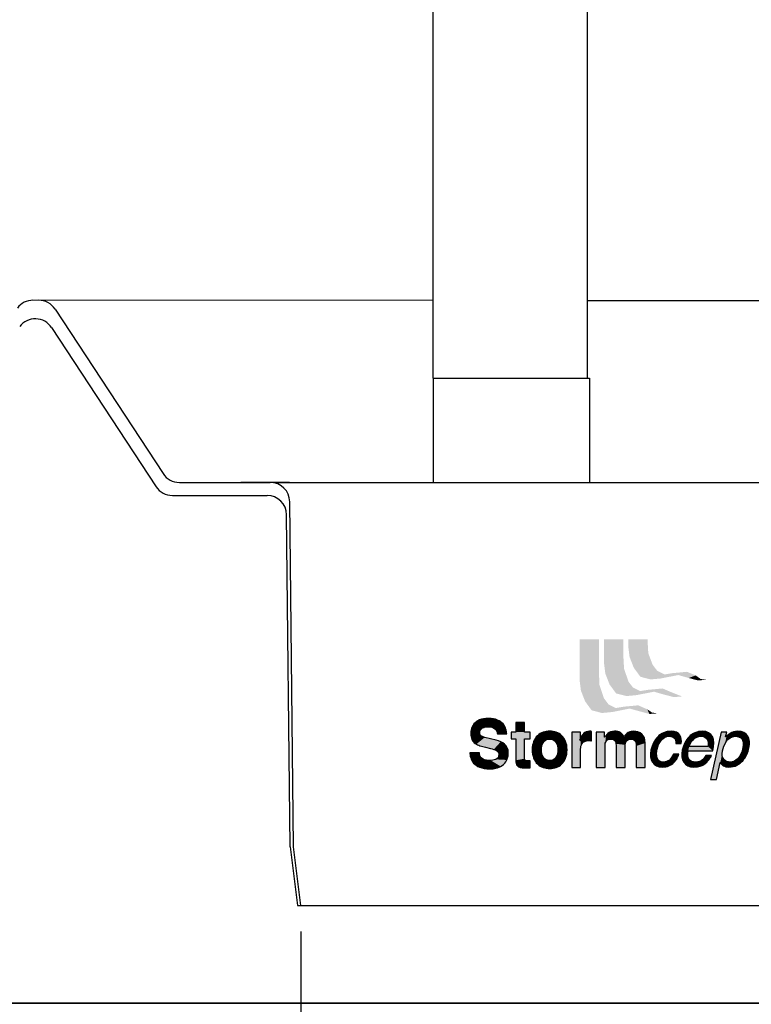
# Model space of a CAD drawing. Extents: x 2457 to 19364, y -2400 to 19421.
# Drawn here: x 7415 to 8118, y 13833 to 14778 of the extents above; entities that cross this region are included whole.
import ezdxf

# ---------------------------------------------------------------- set-up
doc = ezdxf.new("R2010")
doc.units = 0
doc.layers.get('0').update_dxf_attribs({"linetype": 'CONTINUOUS'})
doc.layers.get('DEFPOINTS').update_dxf_attribs({"linetype": 'CONTINUOUS'})
for name, color, linetype in [('DIMENSION', 5, 'CONTINUOUS'), ('DRAWINGLINE', 7, 'CONTINUOUS'), ('TEXT_2MM', 7, 'CONTINUOUS')]:
    doc.layers.add(name, color=color, linetype=linetype)
doc.styles.add('R60', font='SYMPHO.TTF', dxfattribs={"height": 60})
doc.styles.get("Standard").update_dxf_attribs({"font": 'SYMPHO.TTF', "height": 40})
doc.dimstyles.get("Standard").update_dxf_attribs({"dimscale": 20, "dimtxt": 2.5, "dimasz": 2.5, "dimexe": 1.25, "dimexo": 1.25, "dimgap": 1.25, "dimtad": 0, "dimtih": 1, "dimtoh": 1, "dimdec": 4, "dimdsep": 46, "dimtxsty": 'Standard', "dimcen": 0, "dimadec": 0, "dimazin": 0, "dimtfac": 1, "dimtdec": 4, "dimtofl": 0, "dimtmove": 0, "dimatfit": 0, "dimfxl": 1, "dimtolj": 1, "dimtzin": 0, "dimarcsym": 0})

# ---------------------------------------------------------------- blocks, each defined once
blk = doc.blocks.new('*D90')
at = {"color": 0, "lineweight": -2}
for p, q in [((7684.85, 13902.55), (7684.85, 13603.92)), ((8311.4, 13902.55), (8311.4, 13603.92)), ((7734.85, 13628.92), (7887.53, 13628.92)), ((8261.4, 13628.92), (8079.6, 13628.92))]:
    blk.add_line(p, q, dxfattribs=at)
at = {"color": 0}
for points in [[(7734.85, 13637.25), (7734.85, 13620.59), (7684.85, 13628.92)], [(8261.4, 13637.25), (8261.4, 13620.59), (8311.4, 13628.92)]]:
    blk.add_solid(points, dxfattribs=at)
at = {"layer": 'DEFPOINTS', "color": 0}
for p in [(7684.85, 13927.55), (8311.4, 13927.55), (8311.4, 13628.92)]:
    blk.add_point(p, dxfattribs=at)
at = {"color": 0, "insert": (7983.57, 13628.92), "char_height": 60, "attachment_point": 5, "style": 'R60'}
blk.add_mtext('\\A1;640', dxfattribs=at)
blk = doc.blocks.new('A$C15C64DAE')
at = {"layer": 'TEXT_2MM', "color": 0, "linetype": 'Continuous'}
for points in [[(0, 51.2), (0, 49), (0.3, 46.6), (0.7, 44.2), (1.4, 41.6), (2.2, 39), (3.4, 36.5), (5, 33.9), (6.8, 31.5), (9.1, 29.3), (11.8, 27.2), (14.9, 25.2), (18.5, 23.6), (22.6, 22.3), (27.2, 21.2), (32.4, 20.5), (38.2, 20.4), (39.9, 20.4), (41.9, 20.5), (44.5, 20.7), (47.1, 21.2), (50, 21.7), (52.9, 22.6), (56, 23.8), (58.9, 25.2), (61.8, 26.9), (64.5, 28.9), (66.9, 31.3), (69.2, 34.2), (71, 37.5), (72.4, 41.3), (73.3, 45.5), (73.6, 50.5), (73.1, 56.1), (71.7, 60.9), (69.5, 64.9), (66.6, 68), (63, 70.5), (59.1, 72.4), (54.8, 74.1), (50.2, 75.3), (28.4, 80.8), (26.9, 81.1), (25.3, 81.7), (23.8, 82.3), (22.3, 83.2), (20.9, 84.4), (19.9, 85.9), (19.2, 88), (18.8, 90.4), (19.2, 93.3), (20.2, 95.5), (21.9, 97.4), (24, 98.9), (26.4, 100), (28.9, 100.8), (31.7, 101.2), (34.4, 101.3), (39.9, 101), (44.2, 99.8), (47.2, 98.1), (49.5, 96), (51, 93.6), (52, 91.4), (52.4, 89.2), (52.7, 87.5), (70.7, 87.5), (70.5, 89.7), (70.4, 91.9), (69.8, 94.5), (69.2, 96.9), (68.1, 99.5), (66.9, 101.9), (65.4, 104.3), (63.7, 106.6), (61.5, 108.9), (59.1, 110.8), (56.1, 112.6), (52.9, 114.2), (49.3, 115.6), (45.4, 116.4), (40.9, 117.1), (35.9, 117.3), (30.8, 117.1), (26, 116.4), (21.9, 115.6), (18.1, 114.4), (14.9, 112.8), (12.2, 110.9), (9.8, 109), (7.7, 107), (6, 104.6), (4.6, 102.4), (3.4, 100), (2.7, 97.6), (2.1, 95.4), (1.7, 93), (1.4, 90.9), (1.4, 88.8), (1.5, 85.3), (2.1, 82), (2.7, 79.1), (3.8, 76.7), (5.1, 74.3), (6.5, 72.4), (8.2, 70.7), (10.3, 69.2), (12.3, 67.8), (14.6, 66.6), (16.9, 65.7), (19.3, 64.7), (21.9, 64), (24.5, 63.3), (27.2, 62.7), (30, 62), (39.4, 59.6), (42.8, 58.7), (45.9, 57.9), (48.8, 56.8), (51.2, 55.8), (53.1, 54.4), (54.4, 52.7), (55.3, 50.7), (55.6, 48.3), (55.1, 45), (53.9, 42.3), (52, 40.2), (49.6, 38.7), (46.7, 37.5), (43.7, 36.8), (40.2, 36.5), (37, 36.3), (31.5, 36.8), (27, 37.8), (23.8, 39.7), (21.4, 41.8), (19.7, 44.2), (18.8, 46.7), (18.3, 49.1), (18.1, 51.2), (0, 51.2)], [(104.9, 109.4), (88, 109.4), (88, 90.9), (79.4, 90.9), (79.4, 78.2), (88, 78.2), (88, 36.8), (88.2, 33.7), (88.7, 30.8), (89.7, 28.2), (91.2, 26.2), (93.5, 24.5), (96.4, 23.1), (100.3, 22.4), (105.3, 22.1), (107.5, 22.1), (108.5, 22.1), (109.4, 22.1), (110.4, 22.1), (111.4, 22.1), (112.5, 22.1), (113.5, 22.1), (114.5, 22.3), (115.5, 22.3), (115.5, 35.9), (114.5, 35.8), (113.7, 35.8), (112.8, 35.8), (111.9, 35.8), (109.7, 35.8), (108, 36.1), (106.6, 36.5), (106, 37), (105.3, 37.8), (105.1, 38.7), (104.9, 39.9), (104.9, 41.3), (104.9, 78.2), (115.5, 78.2), (115.5, 90.9), (104.9, 90.9), (104.9, 109.4)], [(186.5, 57), (186.3, 61.5), (185.8, 65.6), (185, 69.3), (183.8, 72.9), (182.2, 76.2), (180.5, 79.1), (178.6, 81.7), (176.4, 84.1), (174, 86.1), (171.4, 88), (168.5, 89.4), (165.8, 90.6), (162.7, 91.6), (159.6, 92.3), (156.4, 92.6), (153.1, 92.8), (149.9, 92.6), (146.6, 92.3), (143.5, 91.6), (140.4, 90.6), (137.5, 89.4), (134.8, 88), (132.2, 86.1), (129.7, 84.1), (127.4, 81.7), (125.6, 79.1), (123.8, 76.2), (122.3, 72.9), (121.1, 69.3), (120.2, 65.6), (119.7, 61.5), (119.6, 57), (119.7, 52.6), (120.2, 48.4), (121.1, 44.5), (122.3, 40.9), (123.8, 37.7), (125.6, 34.8), (127.4, 32.2), (129.7, 29.8), (132.2, 27.7), (134.8, 25.8), (137.5, 24.5), (140.4, 23.3), (143.5, 22.3), (146.6, 21.6), (149.9, 21.2), (153.1, 21.1), (156.4, 21.2), (159.6, 21.6), (162.7, 22.3), (165.8, 23.3), (168.5, 24.5), (171.4, 25.8), (174, 27.7), (176.4, 29.8), (178.6, 32.2), (180.5, 34.8), (182.2, 37.7), (183.8, 40.9), (185, 44.5), (185.8, 48.4), (186.3, 52.6), (186.5, 57)], [(168.7, 57), (168.5, 53.6), (168.2, 50.2), (167.3, 46.6), (165.8, 43.3), (163.9, 40.6), (161.2, 38.3), (157.6, 36.8), (153.1, 36.3), (148.7, 36.8), (145.1, 38.3), (142.3, 40.6), (140.3, 43.3), (138.9, 46.6), (137.9, 50.2), (137.5, 53.6), (137.4, 57), (137.5, 60.4), (137.9, 63.9), (138.9, 67.3), (140.3, 70.5), (142.3, 73.4), (145.1, 75.7), (148.7, 77.2), (153.1, 77.7), (157.6, 77.2), (161.2, 75.7), (163.9, 73.4), (165.8, 70.5), (167.3, 67.3), (168.2, 63.9), (168.5, 60.4), (168.7, 57)], [(195.7, 22.9), (212.6, 22.9), (212.6, 58.4), (212.8, 61.3), (213.2, 64), (214.2, 66.8), (215.5, 69.3), (217.6, 71.6), (220.3, 73.1), (223.9, 74.3), (228.4, 74.6), (229.6, 74.6), (230.8, 74.6), (232, 74.5), (233.2, 74.3), (233.2, 92.4), (232.3, 92.6), (231.5, 92.6), (230.6, 92.8), (229.8, 92.8), (226.2, 92.4), (223.3, 91.6), (220.7, 90.4), (218.5, 88.7), (216.6, 86.6), (215, 84.2), (213.5, 81.8), (212.1, 79.3), (212, 79.3), (212, 90.9), (195.7, 90.9), (195.7, 22.9)], [(336.6, 70), (336.1, 75.3), (334.9, 79.8), (332.8, 83.7), (330.1, 87), (326.6, 89.5), (322.7, 91.2), (318.4, 92.4), (313.6, 92.8), (309.9, 92.4), (306.8, 91.6), (304, 90.2), (301.7, 88.7), (299.8, 86.8), (298.2, 84.9), (297, 83.2), (296.2, 81.8), (294.5, 84.4), (292.7, 86.6), (290.9, 88.5), (288.8, 90), (286.6, 91.2), (284, 92.1), (281.1, 92.6), (277.7, 92.8), (273.6, 92.4), (270.2, 91.6), (267.2, 90.2), (264.8, 88.5), (262.8, 86.6), (261.3, 84.7), (259.9, 82.7), (258.9, 81), (258.7, 81), (258.7, 90.9), (242.2, 90.9), (242.2, 22.9), (259.4, 22.9), (259.4, 64.4), (259.5, 67.1), (259.9, 69.5), (260.7, 71.9), (261.8, 73.8), (263.1, 75.5), (265, 76.7), (267.4, 77.4), (270.2, 77.7), (273.6, 77.4), (276.1, 76.3), (278, 74.8), (279.2, 72.9), (280.1, 70.9), (280.4, 68.5), (280.6, 66.1), (280.6, 63.9), (280.6, 22.9), (298.1, 22.9), (298.1, 63.7), (298.2, 66.6), (298.7, 69.3), (299.4, 71.7), (300.6, 73.8), (302.3, 75.3), (304.4, 76.7), (306.8, 77.4), (309.9, 77.7), (311.8, 77.5), (313.5, 77), (315, 76.2), (316.4, 74.8), (317.6, 72.9), (318.4, 70.5), (318.9, 67.6), (319.1, 64.2), (319.1, 22.9), (336.6, 22.9), (336.6, 70)], [(405.6, 69), (406, 73.3), (405.6, 77.4), (404.8, 81.5), (403.1, 85.1), (400.3, 88.2), (396.9, 90.6), (392.3, 92.1), (386.5, 92.6), (382.5, 92.4), (378.8, 91.9), (375.2, 91.1), (371.9, 89.9), (368.8, 88.3), (365.8, 86.4), (363, 84.4), (360.6, 82.2), (358.2, 79.6), (356.2, 76.9), (354.1, 73.8), (352.4, 70.7), (350.9, 67.3), (349.7, 63.9), (348.5, 60.3), (347.6, 56.5), (346.8, 49.6), (346.9, 43.5), (348.1, 38), (350.3, 33.2), (353.8, 29.3), (358.1, 26.4), (363.4, 24.5), (369.7, 23.8), (373.1, 24), (376.4, 24.5), (379.5, 25.2), (382.2, 26.2), (384.8, 27.6), (387.2, 28.9), (389.4, 30.6), (391.4, 32.5), (393.3, 34.4), (394.9, 36.3), (396.4, 38.5), (397.8, 40.6), (398.8, 42.6), (399.8, 44.9), (400.7, 46.7), (401.4, 48.8), (390.9, 48.8), (389.2, 45.2), (387.3, 42.1), (385.1, 39.5), (382.9, 37.3), (380.3, 35.6), (377.6, 34.4), (374.8, 33.6), (372.1, 33.4), (367.1, 34.1), (363.5, 35.8), (361, 38.3), (359.3, 41.8), (358.6, 45.5), (358.4, 49.8), (358.9, 54.1), (359.6, 58.4), (360.8, 62.7), (362.3, 67.1), (364.4, 71.2), (367.1, 75), (370.2, 78.1), (373.8, 80.6), (377.9, 82.3), (382.7, 82.9), (386, 82.7), (388.5, 81.8), (390.7, 80.8), (392.6, 79.1), (393.8, 77.2), (394.7, 74.8), (395.2, 72.1), (395.2, 69), (405.6, 69)], [(452.9, 46.2), (452, 44.3), (450.6, 42.1), (448.9, 40.1), (446.5, 38), (443.8, 36.1), (440.7, 34.8), (437.3, 33.7), (433.5, 33.4), (429.2, 33.7), (425.6, 34.8), (422.7, 36.6), (420.5, 39), (419.1, 42.1), (418.5, 45.7), (418.5, 50), (419.1, 54.8), (466.6, 54.8), (467.9, 63), (468.1, 70.4), (467.4, 76.9), (465.5, 82.3), (462.4, 86.6), (458.3, 89.9), (453, 91.9), (446.7, 92.6), (442.8, 92.4), (439, 91.9), (435.4, 91.1), (432.1, 89.9), (429.1, 88.3), (426, 86.4), (423.2, 84.4), (420.8, 82.2), (418.5, 79.6), (416.4, 76.9), (414.3, 73.8), (412.6, 70.7), (411.1, 67.3), (409.9, 63.9), (408.7, 60.3), (407.8, 56.5), (407, 49.6), (407.2, 43.5), (408.4, 38), (410.6, 33.2), (414, 29.3), (418.3, 26.4), (423.6, 24.5), (429.9, 23.8), (433.5, 24), (436.8, 24.3), (439.5, 24.8), (441.9, 25.3), (444, 26.2), (445.7, 26.9), (447.2, 27.7), (448.6, 28.4), (451.8, 30.6), (454.7, 33), (457.1, 35.6), (459.4, 38.2), (460.9, 40.7), (462.3, 43), (463.3, 44.9), (463.8, 46.2), (452.9, 46.2)], [(421, 63.5), (422.2, 67.3), (423.9, 70.7), (426.3, 74), (429.1, 76.9), (432.1, 79.4), (435.7, 81.3), (439.3, 82.5), (443.1, 82.9), (447.6, 82.5), (451.1, 81.3), (453.9, 79.4), (455.8, 76.9), (457, 74), (457.5, 70.7), (457.5, 67.3), (457.1, 63.5), (421, 63.5)], [(461.9, 0), (473.3, 0), (480.7, 32.7), (481, 32.7), (481.9, 31), (483.1, 29.3), (484.6, 27.9), (486.5, 26.5), (488.6, 25.3), (491.1, 24.5), (494, 24), (497.3, 23.8), (501.6, 24), (505.5, 24.7), (509.3, 25.8), (512.7, 27.2), (516, 29.1), (518.9, 31.2), (521.6, 33.6), (524, 36.1), (526.2, 39), (528.3, 41.9), (530, 44.9), (531.5, 47.9), (532.9, 51.2), (534.1, 54.3), (535.1, 57.3), (535.8, 60.3), (536.8, 66.9), (536.7, 72.9), (535.6, 78.4), (533.4, 83.2), (530.2, 87.1), (525.9, 90), (520.8, 91.9), (514.4, 92.6), (510, 92.3), (506, 91.4), (502.6, 90), (499.5, 88.5), (497, 86.6), (494.7, 84.9), (492.8, 83.2), (491.3, 81.7), (491, 81.7), (493.2, 90.7), (482.2, 90.7), (461.9, 0)], [(485.1, 55.3), (486.3, 59.4), (487.7, 64), (489.8, 68.6), (492.3, 72.9), (495.4, 76.9), (499.5, 79.9), (504.3, 82.2), (510, 82.9), (515.8, 82.2), (519.9, 80.3), (522.6, 77.4), (524.2, 73.8), (524.7, 69.8), (524.5, 65.7), (524, 62), (523.3, 58.5), (521.9, 53.4), (520.1, 48.6), (517.7, 44.3), (514.9, 40.6), (511.5, 37.5), (507.9, 35.3), (503.8, 33.9), (499.2, 33.4), (496.3, 33.6), (493.4, 34.4), (490.5, 35.8), (487.9, 37.8), (486, 40.7), (484.6, 44.5), (484.3, 49.5), (485.1, 55.3)]]:
    blk.add_lwpolyline(points, dxfattribs=at)
for points in [[(210.5, 269.4), (247.6, 269.4), (247.6, 206.7)], [(210.5, 269.4), (247.6, 206.7), (210.5, 191.4), (247.6, 206.7)], [(257.4, 269.4), (294.5, 269.4), (257.4, 223.8), (294.5, 239.2)], [(304, 269.4), (341.1, 269.4), (304, 255.8), (341.1, 266)], [(304, 255.8), (341.1, 266), (306.6, 235.1), (342.5, 242.5)], [(257.4, 223.8), (294.5, 239.2), (260, 203.1), (295.9, 213)], [(306.6, 235.1), (342.5, 242.5), (314.6, 214.6), (350.8, 220.3)], [(260, 203.1), (295.9, 213), (268.3, 182.2), (304.5, 187.7)], [(314.6, 214.6), (350.8, 220.3), (327.4, 197.2), (359.9, 208.5)], [(327.4, 197.2), (359.9, 208.5), (346.9, 192.2), (373.6, 201.7)], [(210.5, 191.4), (247.6, 206.7), (213.1, 170.6), (248.8, 181.3)], [(210.5, 191.4), (247.6, 206.7), (210.5, 191.4), (247.6, 206.7)], [(210.5, 191.4), (247.6, 206.7), (210.5, 191.4), (247.6, 206.7)], [(210.5, 191.4), (247.6, 206.7), (210.5, 191.4), (247.6, 206.7)], [(346.9, 192.2), (373.6, 201.7), (366.5, 194), (388.8, 204.2)], [(366.5, 194), (388.8, 204.2), (400.1, 200.6), (416.8, 206.8)], [(400.1, 200.6), (416.8, 206.8), (420.1, 194.9), (433.5, 199.9)], [(420.1, 194.9), (433.5, 199.9), (438, 190.2), (442.8, 193.2)], [(438, 190.2), (442.8, 193.2), (453.7, 191.4), (443.1, 193.1)], [(213.1, 170.6), (248.8, 181.3), (221.2, 150), (257.1, 156.3)], [(268.3, 182.2), (304.5, 187.7), (280.7, 165.3), (313, 176.8)], [(280.7, 165.3), (313, 176.8), (300.9, 160.2), (326.7, 169.8)], [(300.9, 160.2), (326.7, 169.8), (320.4, 162.1), (342.2, 172.2)], [(320.4, 162.1), (342.2, 172.2), (353.5, 168.6), (370, 174.8)], [(353.5, 168.6), (370, 174.8), (372.2, 163.2), (387.7, 167.2)], [(221.2, 150), (257.1, 156.3), (233.7, 132.8), (266.2, 144.2)], [(372.2, 163.2), (387.7, 167.2), (391.5, 158.2), (407.3, 159.5)], [(233.7, 132.8), (266.2, 144.2), (253.7, 127.7), (280, 137.2)], [(253.7, 127.7), (280, 137.2), (273.5, 129.6), (295.2, 139.8)], [(273.5, 129.6), (295.2, 139.8), (306.6, 136.2), (323.1, 142.4)], [(306.6, 136.2), (323.1, 142.4), (344.6, 125.8), (340.7, 134.7)], [(344.6, 125.8), (340.7, 134.7), (360.3, 127), (349.6, 128.6)], [(21.9, 115.6), (26.4, 100), (14.9, 112.8), (24, 98.9)], [(30.8, 117.1), (31.7, 101.2), (21.9, 115.6), (26.4, 100)], [(40.9, 117.1), (39.9, 101), (30.8, 117.1), (31.7, 101.2)], [(39.9, 101), (49.3, 115.6), (40.9, 117.1)], [(44.2, 99.8), (52.9, 114.2), (39.9, 101), (49.3, 115.6)], [(44.2, 99.8), (56.1, 112.6), (44.2, 99.8), (52.9, 114.2)], [(2.7, 97.6), (19.2, 93.3), (1.7, 93), (18.8, 90.4)], [(4.6, 102.4), (20.2, 95.5), (2.7, 97.6), (19.2, 93.3)], [(7.7, 107), (21.9, 97.4), (4.6, 102.4), (20.2, 95.5)], [(14.9, 112.8), (24, 98.9), (7.7, 107), (21.9, 97.4)], [(47.2, 98.1), (59.1, 110.8), (44.2, 99.8), (56.1, 112.6)], [(47.2, 98.1), (61.5, 108.9), (47.2, 98.1), (59.1, 110.8)], [(47.2, 98.1), (63.7, 106.6), (47.2, 98.1), (61.5, 108.9)], [(47.2, 98.1), (65.4, 104.3), (47.2, 98.1), (63.7, 106.6)], [(49.5, 96), (66.9, 101.9), (47.2, 98.1), (65.4, 104.3)], [(51, 93.6), (69.2, 96.9), (49.5, 96), (66.9, 101.9)], [(52, 91.4), (70.4, 91.9), (51, 93.6), (69.2, 96.9)], [(88, 109.4), (104.9, 109.4), (88, 90.9), (104.9, 90.9)], [(1.7, 93), (18.8, 90.4), (1.4, 88.8), (19.2, 88)], [(1.4, 88.8), (19.2, 88), (1.5, 85.3), (19.9, 85.9)], [(1.5, 85.3), (19.9, 85.9), (2.1, 82), (19.9, 85.9)], [(2.1, 82), (19.9, 85.9), (2.7, 79.1), (20.9, 84.4)], [(2.7, 79.1), (20.9, 84.4), (5.1, 74.3), (23.8, 82.3)], [(5.1, 74.3), (23.8, 82.3), (8.2, 70.7), (25.3, 81.7)], [(8.2, 70.7), (25.3, 81.7), (10.3, 69.2), (26.9, 81.1)], [(10.3, 69.2), (26.9, 81.1), (12.3, 67.8), (28.4, 80.8)], [(12.3, 67.8), (28.4, 80.8), (14.6, 66.6), (54.8, 74.1)], [(52.7, 87.5), (70.7, 87.5), (52, 91.4), (70.4, 91.9)], [(104.9, 90.9), (115.5, 90.9), (79.4, 78.2), (79.4, 90.9)], [(79.4, 78.2), (115.5, 78.2), (104.9, 90.9), (115.5, 90.9)], [(88, 90.9), (104.9, 90.9), (79.4, 78.2), (115.5, 78.2)], [(79.4, 78.2), (79.4, 90.9), (104.9, 78.2), (88, 78.2)], [(104.9, 78.2), (88, 78.2), (104.9, 39.9), (88, 36.8)], [(122.3, 72.9), (138.9, 67.3), (123.8, 76.2), (138.9, 67.3)], [(123.8, 76.2), (138.9, 67.3), (125.6, 79.1), (138.9, 67.3)], [(125.6, 79.1), (138.9, 67.3), (129.7, 84.1), (140.3, 70.5)], [(129.7, 84.1), (140.3, 70.5), (132.2, 86.1), (142.3, 73.4)], [(132.2, 86.1), (142.3, 73.4), (134.8, 88), (142.3, 73.4)], [(134.8, 88), (142.3, 73.4), (137.5, 89.4), (145.1, 75.7)], [(137.5, 89.4), (145.1, 75.7), (143.5, 91.6), (148.7, 77.2)], [(143.5, 91.6), (148.7, 77.2), (146.6, 92.3), (148.7, 77.2)], [(146.6, 92.3), (148.7, 77.2), (149.9, 92.6), (148.7, 77.2)], [(149.9, 92.6), (148.7, 77.2), (153.1, 92.8), (153.1, 77.7)], [(153.1, 92.8), (153.1, 77.7), (156.4, 92.6), (157.6, 77.2)], [(156.4, 92.6), (157.6, 77.2), (159.6, 92.3), (161.2, 75.7)], [(159.6, 92.3), (161.2, 75.7), (162.7, 91.6), (161.2, 75.7)], [(162.7, 91.6), (161.2, 75.7), (165.8, 90.6), (161.2, 75.7)], [(165.8, 90.6), (161.2, 75.7), (168.5, 89.4), (163.9, 73.4)], [(168.5, 89.4), (163.9, 73.4), (171.4, 88), (163.9, 73.4)], [(171.4, 88), (163.9, 73.4), (174, 86.1), (163.9, 73.4)], [(174, 86.1), (163.9, 73.4), (178.6, 81.7), (165.8, 70.5)], [(178.6, 81.7), (165.8, 70.5), (180.5, 79.1), (165.8, 70.5)], [(180.5, 79.1), (165.8, 70.5), (182.2, 76.2), (167.3, 67.3)], [(182.2, 76.2), (167.3, 67.3), (183.8, 72.9), (168.2, 63.9)], [(195.7, 90.9), (195.7, 22.9), (212, 90.9), (212.6, 22.9)], [(212.3, 79.5), (213, 63), (209.4, 77.7), (216.9, 78)], [(209.4, 77.7), (216.9, 78), (211.2, 73.6), (214.4, 73.8)], [(212.8, 61.3), (212.1, 79.3), (213.7, 65.4), (213.3, 81.5)], [(212.1, 79.3), (212.7, 60), (212.3, 79.5), (213, 63)], [(212.6, 22.9), (212.1, 79.3), (212.6, 58.4), (212.7, 60)], [(213.7, 65.4), (213.3, 81.5), (215.1, 68.5), (215, 84.2)], [(215.1, 68.5), (215, 84.2), (217.1, 71), (216.6, 86.6)], [(217.1, 71), (216.6, 86.6), (220.5, 73.2), (218.2, 88.4)], [(220.5, 73.2), (218.2, 88.4), (223.6, 74.2), (220.4, 90.1)], [(223.6, 74.2), (220.4, 90.1), (226.3, 74.5), (223.3, 91.6)], [(226.3, 74.5), (223.3, 91.6), (229.5, 74.6), (225.8, 92.3)], [(229.5, 74.6), (225.8, 92.3), (232, 74.5), (228.4, 92.7)], [(232, 74.5), (228.4, 92.7), (233.2, 74.9), (233.2, 92.4)], [(231, 74.5), (230.4, 79.3), (233.2, 74.3), (233.2, 78.7)], [(242.2, 90.9), (242.2, 22.9), (258.7, 90.9), (259.4, 22.9)], [(258.9, 81), (259.4, 22.9), (261.3, 84.7), (259.5, 67.1)], [(261.3, 84.7), (259.5, 67.1), (264.8, 88.5), (261.8, 73.8)], [(264.8, 88.5), (261.8, 73.8), (267.2, 90.2), (263.1, 75.5)], [(267.2, 90.2), (263.1, 75.5), (270.2, 91.6), (265, 76.7)], [(270.2, 91.6), (265, 76.7), (270.2, 91.6), (267.4, 77.4)], [(270.2, 91.6), (267.4, 77.4), (273.6, 92.4), (270.2, 77.7)], [(273.6, 92.4), (270.2, 77.7), (277.7, 92.8), (273.6, 77.4)], [(277.7, 92.8), (273.6, 77.4), (281.1, 92.6), (276.1, 76.3)], [(281.1, 92.6), (276.1, 76.3), (284, 92.1), (278, 74.8)], [(284, 92.1), (278, 74.8), (286.6, 91.2), (279.2, 72.9)], [(286.6, 91.2), (279.2, 72.9), (290.9, 88.5), (280.1, 70.9)], [(290.9, 88.5), (280.1, 70.9), (292.7, 86.6), (280.1, 70.9)], [(292.7, 86.6), (280.1, 70.9), (296.2, 81.8), (280.4, 68.5)], [(296.2, 81.8), (280.4, 68.5), (298.2, 66.6), (280.4, 68.5)], [(296.2, 81.8), (298.2, 66.6), (297, 83.2), (298.7, 69.3)], [(297, 83.2), (298.7, 69.3), (298.2, 84.9), (299.4, 71.7)], [(298.2, 84.9), (299.4, 71.7), (299.8, 86.8), (300.6, 73.8)], [(299.8, 86.8), (300.6, 73.8), (301.7, 88.7), (302.3, 75.3)], [(301.7, 88.7), (302.3, 75.3), (304, 90.2), (304.4, 76.7)], [(304, 90.2), (304.4, 76.7), (306.8, 91.6), (306.8, 77.4)], [(306.8, 91.6), (306.8, 77.4), (309.9, 92.4), (309.9, 77.7)], [(309.9, 92.4), (309.9, 77.7), (313.6, 92.8), (311.8, 77.5)], [(313.6, 92.8), (311.8, 77.5), (318.4, 92.4), (315, 76.2)], [(318.4, 92.4), (315, 76.2), (322.7, 91.2), (316.4, 74.8)], [(322.7, 91.2), (316.4, 74.8), (326.6, 89.5), (317.6, 72.9)], [(326.6, 89.5), (317.6, 72.9), (330.1, 87), (317.6, 72.9)], [(330.1, 87), (317.6, 72.9), (332.8, 83.7), (318.4, 70.5)], [(332.8, 83.7), (318.4, 70.5), (334.9, 79.8), (318.9, 67.6)], [(334.9, 79.8), (318.9, 67.6), (336.1, 75.3), (319.1, 64.2)], [(364.4, 71.2), (356.2, 76.9), (364.4, 71.2), (354.1, 73.8)], [(367.1, 75), (358.2, 79.6), (364.4, 71.2), (356.2, 76.9)], [(370.2, 78.1), (360.6, 82.2), (367.1, 75), (358.2, 79.6)], [(370.2, 78.1), (363, 84.4), (370.2, 78.1), (360.6, 82.2)], [(370.2, 78.1), (368.8, 88.3), (370.2, 78.1), (363, 84.4)], [(370.2, 78.1), (371.9, 89.9), (370.2, 78.1), (368.8, 88.3)], [(377.9, 82.3), (382.5, 92.4), (370.2, 78.1), (378.8, 91.9)], [(370.2, 78.1), (378.8, 91.9), (370.2, 78.1), (371.9, 89.9)], [(382.7, 82.9), (386.5, 92.6), (377.9, 82.3), (382.5, 92.4)], [(386, 82.7), (392.3, 92.1), (382.7, 82.9), (386.5, 92.6)], [(388.5, 81.8), (396.9, 90.6), (386, 82.7), (392.3, 92.1)], [(390.7, 80.8), (400.3, 88.2), (388.5, 81.8), (396.9, 90.6)], [(392.6, 79.1), (403.1, 85.1), (390.7, 80.8), (400.3, 88.2)], [(393.8, 77.2), (404.8, 81.5), (392.6, 79.1), (403.1, 85.1)], [(394.7, 74.8), (405.6, 77.4), (393.8, 77.2), (404.8, 81.5)], [(395.2, 72.1), (406, 73.3), (394.7, 74.8), (405.6, 77.4)], [(416.4, 76.9), (423.9, 70.7), (414.3, 73.8), (423.9, 70.7)], [(418.5, 79.6), (423.9, 70.7), (416.4, 76.9), (423.9, 70.7)], [(420.8, 82.2), (423.9, 70.7), (418.5, 79.6), (423.9, 70.7)], [(423.2, 84.4), (426.3, 74), (420.8, 82.2), (423.9, 70.7)], [(426, 86.4), (429.1, 76.9), (423.2, 84.4), (426.3, 74)], [(432.1, 89.9), (432.1, 79.4), (426, 86.4), (429.1, 76.9)], [(435.4, 91.1), (435.7, 81.3), (432.1, 89.9), (432.1, 79.4)], [(439, 91.9), (439.3, 82.5), (435.4, 91.1), (435.7, 81.3)], [(442.8, 92.4), (443.1, 82.9), (439, 91.9), (439.3, 82.5)], [(446.7, 92.6), (443.1, 82.9), (442.8, 92.4), (443.1, 82.9)], [(453, 91.9), (447.6, 82.5), (446.7, 92.6), (443.1, 82.9)], [(458.3, 89.9), (451.1, 81.3), (453, 91.9), (447.6, 82.5)], [(462.4, 86.6), (453.9, 79.4), (458.3, 89.9), (451.1, 81.3)], [(465.5, 82.3), (455.8, 76.9), (462.4, 86.6), (453.9, 79.4)], [(467.4, 76.9), (457, 74), (465.5, 82.3), (455.8, 76.9)], [(468.1, 70.4), (457.5, 70.7), (467.4, 76.9), (457, 74)], [(482.2, 90.7), (493.2, 90.7), (461.9, 0), (473.3, 0)], [(486.3, 59.4), (491, 81.7), (489.8, 68.6), (492.8, 83.2)], [(489.8, 68.6), (492.8, 83.2), (492.3, 72.9), (494.7, 84.9)], [(492.3, 72.9), (494.7, 84.9), (495.4, 76.9), (497, 86.6)], [(495.4, 76.9), (497, 86.6), (499.5, 79.9), (499.5, 88.5)], [(499.5, 79.9), (499.5, 88.5), (504.3, 82.2), (506, 91.4)], [(504.3, 82.2), (506, 91.4), (510, 82.9), (510, 92.3)], [(510, 82.9), (510, 92.3), (515.8, 82.2), (514.4, 92.6)], [(515.8, 82.2), (514.4, 92.6), (519.9, 80.3), (520.8, 91.9)], [(519.9, 80.3), (520.8, 91.9), (522.6, 77.4), (525.9, 90)], [(522.6, 77.4), (525.9, 90), (522.6, 77.4), (530.2, 87.1)], [(522.6, 77.4), (530.2, 87.1), (522.6, 77.4), (533.4, 83.2)], [(522.6, 77.4), (533.4, 83.2), (522.6, 77.4), (535.6, 78.4)], [(522.6, 77.4), (535.6, 78.4), (524.2, 73.8), (536.7, 72.9)], [(14.6, 66.6), (54.8, 74.1), (19.3, 64.7), (54.8, 74.1)], [(19.3, 64.7), (54.8, 74.1), (45.9, 57.9), (59.1, 72.4)], [(45.9, 57.9), (59.1, 72.4), (48.8, 56.8), (63, 70.5)], [(48.8, 56.8), (63, 70.5), (51.2, 55.8), (66.6, 68)], [(51.2, 55.8), (66.6, 68), (53.1, 54.4), (69.5, 64.9)], [(53.1, 54.4), (69.5, 64.9), (55.3, 50.7), (71.7, 60.9)], [(55.3, 50.7), (71.7, 60.9), (55.6, 48.3), (73.1, 56.1)], [(119.6, 57), (137.4, 57), (119.7, 61.5), (137.5, 60.4)], [(119.7, 52.6), (137.5, 53.6), (119.6, 57), (137.4, 57)], [(119.7, 61.5), (137.5, 60.4), (120.2, 65.6), (137.9, 63.9)], [(120.2, 65.6), (137.9, 63.9), (121.1, 69.3), (138.9, 67.3)], [(121.1, 69.3), (138.9, 67.3), (122.3, 72.9), (138.9, 67.3)], [(183.8, 72.9), (168.2, 63.9), (185, 69.3), (168.5, 60.4)], [(185, 69.3), (168.5, 60.4), (185.8, 65.6), (168.7, 57)], [(186.3, 52.6), (168.7, 57), (185.8, 48.4), (168.5, 53.6)], [(185.8, 65.6), (168.7, 57), (186.3, 61.5), (168.7, 57)], [(186.3, 61.5), (168.7, 57), (186.5, 57), (168.7, 57)], [(186.5, 57), (168.7, 57), (186.3, 52.6), (168.7, 57)], [(280.4, 68.5), (298.1, 63.7), (280.6, 22.9), (298.1, 22.9)], [(298.2, 66.6), (280.4, 68.5), (298.1, 63.7), (280.6, 22.9)], [(336.1, 75.3), (319.1, 64.2), (336.6, 70), (319.1, 64.2)], [(319.1, 64.2), (336.6, 70), (319.1, 22.9), (336.6, 22.9)], [(358.9, 54.1), (348.5, 60.3), (358.9, 54.1), (347.6, 56.5)], [(359.6, 58.4), (349.7, 63.9), (358.9, 54.1), (348.5, 60.3)], [(360.8, 62.7), (350.9, 67.3), (359.6, 58.4), (349.7, 63.9)], [(362.3, 67.1), (352.4, 70.7), (360.8, 62.7), (350.9, 67.3)], [(364.4, 71.2), (354.1, 73.8), (362.3, 67.1), (352.4, 70.7)], [(395.2, 69), (405.6, 69), (395.2, 72.1), (406, 73.3)], [(408.7, 60.3), (419.1, 54.8), (407.8, 56.5), (419.1, 54.8)], [(409.9, 63.9), (419.1, 54.8), (408.7, 60.3), (419.1, 54.8)], [(411.1, 67.3), (421, 63.5), (409.9, 63.9), (419.1, 54.8)], [(412.6, 70.7), (422.2, 67.3), (411.1, 67.3), (421, 63.5)], [(414.3, 73.8), (423.9, 70.7), (412.6, 70.7), (422.2, 67.3)], [(466.6, 54.8), (457.1, 63.5), (419.1, 54.8), (421, 63.5)], [(466.6, 54.8), (457.1, 63.5), (467.9, 63), (457.5, 67.3)], [(467.9, 63), (457.5, 67.3), (468.1, 70.4), (457.5, 70.7)], [(523.3, 58.5), (534.1, 54.3), (521.9, 53.4), (531.5, 47.9)], [(524.5, 65.7), (535.8, 60.3), (523.3, 58.5), (534.1, 54.3)], [(524.2, 73.8), (536.7, 72.9), (524.7, 69.8), (536.8, 66.9)], [(524.7, 69.8), (536.8, 66.9), (524.5, 65.7), (535.8, 60.3)], [(18.3, 49.1), (0, 49), (18.1, 51.2), (0, 51.2)], [(18.3, 49.1), (0.7, 44.2), (18.3, 49.1), (0, 49)], [(18.3, 49.1), (1.4, 41.6), (18.3, 49.1), (0.7, 44.2)], [(18.3, 49.1), (2.2, 39), (18.3, 49.1), (1.4, 41.6)], [(18.3, 49.1), (3.4, 36.5), (18.3, 49.1), (2.2, 39)], [(18.8, 46.7), (5, 33.9), (18.3, 49.1), (3.4, 36.5)], [(19.7, 44.2), (6.8, 31.5), (18.8, 46.7), (5, 33.9)], [(21.4, 41.8), (9.1, 29.3), (19.7, 44.2), (6.8, 31.5)], [(21.4, 41.8), (11.8, 27.2), (21.4, 41.8), (9.1, 29.3)], [(21.4, 41.8), (14.9, 25.2), (21.4, 41.8), (11.8, 27.2)], [(23.8, 39.7), (18.5, 23.6), (21.4, 41.8), (14.9, 25.2)], [(27, 37.8), (22.6, 22.3), (23.8, 39.7), (18.5, 23.6)], [(31.5, 36.8), (32.4, 20.5), (27, 37.8), (22.6, 22.3)], [(49.6, 38.7), (71, 37.5), (46.7, 37.5), (69.2, 34.2)], [(52, 40.2), (72.4, 41.3), (49.6, 38.7), (71, 37.5)], [(53.9, 42.3), (73.3, 45.5), (52, 40.2), (72.4, 41.3)], [(55.1, 45), (73.6, 50.5), (53.9, 42.3), (73.3, 45.5)], [(55.6, 48.3), (73.1, 56.1), (55.1, 45), (73.6, 50.5)], [(104.9, 39.9), (88, 36.8), (105.3, 37.8), (88.2, 33.7)], [(105.3, 37.8), (88.2, 33.7), (106, 37), (88.7, 30.8)], [(120.2, 48.4), (137.9, 50.2), (119.7, 52.6), (137.5, 53.6)], [(121.1, 44.5), (138.9, 46.6), (120.2, 48.4), (137.9, 50.2)], [(122.3, 40.9), (138.9, 46.6), (121.1, 44.5), (138.9, 46.6)], [(123.8, 37.7), (138.9, 46.6), (122.3, 40.9), (138.9, 46.6)], [(125.6, 34.8), (140.3, 43.3), (123.8, 37.7), (138.9, 46.6)], [(127.4, 32.2), (140.3, 43.3), (125.6, 34.8), (140.3, 43.3)], [(129.7, 29.8), (140.3, 43.3), (127.4, 32.2), (140.3, 43.3)], [(134.8, 25.8), (140.3, 43.3), (129.7, 29.8), (140.3, 43.3)], [(137.5, 24.5), (140.3, 43.3), (134.8, 25.8), (140.3, 43.3)], [(140.4, 23.3), (142.3, 40.6), (137.5, 24.5), (140.3, 43.3)], [(143.5, 22.3), (145.1, 38.3), (140.4, 23.3), (142.3, 40.6)], [(146.6, 21.6), (148.7, 36.8), (143.5, 22.3), (145.1, 38.3)], [(176.4, 29.8), (161.2, 38.3), (171.4, 25.8), (157.6, 36.8)], [(178.6, 32.2), (163.9, 40.6), (176.4, 29.8), (161.2, 38.3)], [(182.2, 37.7), (165.8, 43.3), (178.6, 32.2), (163.9, 40.6)], [(183.8, 40.9), (167.3, 46.6), (182.2, 37.7), (165.8, 43.3)], [(185, 44.5), (168.2, 50.2), (183.8, 40.9), (167.3, 46.6)], [(185.8, 48.4), (168.5, 53.6), (185, 44.5), (168.2, 50.2)], [(358.9, 54.1), (347.6, 56.5), (358.4, 49.8), (346.8, 49.6)], [(358.4, 49.8), (346.8, 49.6), (358.6, 45.5), (346.9, 43.5)], [(358.6, 45.5), (346.9, 43.5), (359.3, 41.8), (348.1, 38)], [(359.3, 41.8), (348.1, 38), (361, 38.3), (350.3, 33.2)], [(361, 38.3), (350.3, 33.2), (363.5, 35.8), (353.8, 29.3)], [(382.9, 37.3), (387.2, 28.9), (385.1, 39.5), (389.4, 30.6)], [(385.1, 39.5), (389.4, 30.6), (387.3, 42.1), (391.4, 32.5)], [(387.3, 42.1), (396.4, 38.5), (389.2, 45.2), (397.8, 40.6)], [(387.3, 42.1), (394.9, 36.3), (387.3, 42.1), (396.4, 38.5)], [(387.3, 42.1), (393.3, 34.4), (387.3, 42.1), (394.9, 36.3)], [(387.3, 42.1), (391.4, 32.5), (387.3, 42.1), (393.3, 34.4)], [(389.2, 45.2), (398.8, 42.6), (390.9, 48.8), (399.8, 44.9)], [(389.2, 45.2), (397.8, 40.6), (389.2, 45.2), (398.8, 42.6)], [(390.9, 48.8), (400.7, 46.7), (390.9, 48.8), (401.4, 48.8)], [(390.9, 48.8), (399.8, 44.9), (390.9, 48.8), (400.7, 46.7)], [(407.8, 56.5), (419.1, 54.8), (407, 49.6), (418.5, 50)], [(407, 49.6), (418.5, 50), (407.2, 43.5), (418.5, 45.7)], [(407.2, 43.5), (418.5, 45.7), (408.4, 38), (419.1, 42.1)], [(408.4, 38), (419.1, 42.1), (410.6, 33.2), (420.5, 39)], [(410.6, 33.2), (420.5, 39), (414, 29.3), (422.7, 36.6)], [(448.6, 28.4), (443.8, 36.1), (451.8, 30.6), (446.5, 38)], [(451.8, 30.6), (446.5, 38), (454.7, 33), (448.9, 40.1)], [(454.7, 33), (448.9, 40.1), (457.1, 35.6), (450.6, 42.1)], [(457.1, 35.6), (450.6, 42.1), (459.4, 38.2), (452, 44.3)], [(452, 44.3), (460.9, 40.7), (452.9, 46.2), (462.3, 43)], [(459.4, 38.2), (452, 44.3), (460.9, 40.7), (452, 44.3)], [(452.9, 46.2), (462.3, 43), (452.9, 46.2), (463.3, 44.9)], [(452.9, 46.2), (463.3, 44.9), (452.9, 46.2), (463.8, 46.2)], [(484.6, 44.5), (481, 32.7), (484.3, 49.5), (480.7, 32.7)], [(484.6, 44.5), (481.9, 31), (484.6, 44.5), (481, 32.7)], [(486, 40.7), (483.1, 29.3), (484.6, 44.5), (481.9, 31)], [(487.9, 37.8), (484.6, 27.9), (486, 40.7), (483.1, 29.3)], [(490.5, 35.8), (486.5, 26.5), (487.9, 37.8), (484.6, 27.9)], [(514.9, 40.6), (521.6, 33.6), (511.5, 37.5), (518.9, 31.2)], [(517.7, 44.3), (524, 36.1), (514.9, 40.6), (521.6, 33.6)], [(520.1, 48.6), (528.3, 41.9), (517.7, 44.3), (524, 36.1)], [(521.9, 53.4), (531.5, 47.9), (520.1, 48.6), (528.3, 41.9)], [(31.5, 36.8), (38.2, 20.4), (31.5, 36.8), (32.4, 20.5)], [(37, 36.3), (41.9, 20.5), (31.5, 36.8), (38.2, 20.4)], [(40.2, 36.5), (58.9, 25.2), (37, 36.3), (52.9, 22.6)], [(37, 36.3), (47.1, 21.2), (37, 36.3), (41.9, 20.5)], [(37, 36.3), (52.9, 22.6), (37, 36.3), (47.1, 21.2)], [(43.7, 36.8), (64.5, 28.9), (40.2, 36.5), (58.9, 25.2)], [(46.7, 37.5), (69.2, 34.2), (43.7, 36.8), (64.5, 28.9)], [(106, 37), (88.7, 30.8), (106.6, 36.5), (89.7, 28.2)], [(106.6, 36.5), (89.7, 28.2), (108, 36.1), (91.2, 26.2)], [(108, 36.1), (91.2, 26.2), (109.7, 35.8), (93.5, 24.5)], [(109.7, 35.8), (93.5, 24.5), (109.7, 35.8), (96.4, 23.1)], [(109.7, 35.8), (96.4, 23.1), (109.7, 35.8), (100.3, 22.4)], [(109.7, 35.8), (100.3, 22.4), (115.5, 35.9), (105.3, 22.1)], [(115.5, 35.9), (105.3, 22.1), (115.5, 22.3), (105.3, 22.1)], [(149.9, 21.2), (153.1, 36.3), (146.6, 21.6), (148.7, 36.8)], [(153.1, 21.1), (153.1, 36.3), (149.9, 21.2), (153.1, 36.3)], [(171.4, 25.8), (157.6, 36.8), (165.8, 23.3), (153.1, 36.3)], [(165.8, 23.3), (153.1, 36.3), (159.6, 21.6), (153.1, 36.3)], [(159.6, 21.6), (153.1, 36.3), (156.4, 21.2), (153.1, 36.3)], [(156.4, 21.2), (153.1, 36.3), (153.1, 21.1), (153.1, 36.3)], [(363.5, 35.8), (353.8, 29.3), (367.1, 34.1), (358.1, 26.4)], [(367.1, 34.1), (358.1, 26.4), (374.8, 33.6), (363.4, 24.5)], [(374.8, 33.6), (363.4, 24.5), (374.8, 33.6), (369.7, 23.8)], [(374.8, 33.6), (369.7, 23.8), (374.8, 33.6), (373.1, 24)], [(374.8, 33.6), (373.1, 24), (374.8, 33.6), (376.4, 24.5)], [(374.8, 33.6), (376.4, 24.5), (380.3, 35.6), (382.2, 26.2)], [(380.3, 35.6), (382.2, 26.2), (382.9, 37.3), (384.8, 27.6)], [(382.9, 37.3), (384.8, 27.6), (382.9, 37.3), (387.2, 28.9)], [(414, 29.3), (422.7, 36.6), (418.3, 26.4), (425.6, 34.8)], [(418.3, 26.4), (425.6, 34.8), (423.6, 24.5), (429.2, 33.7)], [(423.6, 24.5), (429.2, 33.7), (433.5, 24), (433.5, 33.4)], [(433.5, 24), (433.5, 33.4), (439.5, 24.8), (437.3, 33.7)], [(439.5, 24.8), (437.3, 33.7), (444, 26.2), (440.7, 34.8)], [(444, 26.2), (440.7, 34.8), (448.6, 28.4), (443.8, 36.1)], [(493.4, 34.4), (488.6, 25.3), (490.5, 35.8), (486.5, 26.5)], [(496.3, 33.6), (494, 24), (493.4, 34.4), (488.6, 25.3)], [(499.2, 33.4), (497.3, 23.8), (496.3, 33.6), (494, 24)], [(503.8, 33.9), (501.6, 24), (499.2, 33.4), (497.3, 23.8)], [(503.8, 33.9), (505.5, 24.7), (503.8, 33.9), (501.6, 24)], [(507.9, 35.3), (516, 29.1), (503.8, 33.9), (512.7, 27.2)], [(503.8, 33.9), (509.3, 25.8), (503.8, 33.9), (505.5, 24.7)], [(503.8, 33.9), (512.7, 27.2), (503.8, 33.9), (509.3, 25.8)], [(511.5, 37.5), (518.9, 31.2), (507.9, 35.3), (516, 29.1)]]:
    blk.add_solid(points, dxfattribs=at)

msp = doc.modelspace()

# ---------------------------------------------------------------- hatches: boundary and pattern name
h = msp.add_hatch()
h.set_pattern_fill('AR-CONC', color=256, style=0)
h.set_pattern_definition([(50, (3956.12, 8968.95), (182.1847, -15.939), [19.05, -209.55]), (355, (3956.12, 8968.95), (-35.243, 191.0566), [15.24, -167.64]), (100.451, (3971.3, 8967.62), (146.9425, 175.1167), [16.19, -178.09]), (46.1842, (3956.12, 9019.75), (271.079, -42.042), [28.575, -314.325]), (96.6356, (3978.7, 9016.24), (237.404, 247.426), [24.285, -267.135]), (351.184, (3956.12, 9019.75), (237.405, 247.425), [22.86, -251.46]), (21, (3981.52, 9007.05), (151.615, -102.2655), [19.05, -209.55]), (326, (3981.52, 9007.05), (61.802, 184.188), [15.24, -167.64]), (71.4514, (3994.15, 8998.52), (213.4165, 81.923), [16.19, -178.09]), (37.5, (3956.12, 8968.95), (3.0886, 84.55504), [0, -165.608, 0, -170.18, 0, -168.275]), (7.5, (3956.12, 8968.95), (66.8197, 100.1806), [0, -97.028, 0, -161.798, 0, -64.135]), (327.5, (3899.48, 8968.95), (135.5906, -5.72874), [0, -63.5, 0, -198.12, 0, -262.89]), (317.5, (3874.08, 8968.95), (148.1292, 25.4265), [0, -82.55, 0, -131.572, 0, -186.69])])
h.paths.add_polyline_path([(8667.97401, 14926.0481), (8569.76651, 14926.0481, -0.170130911), (8565.80303, 14927.43692), (8490.07401, 14927.43692), (8490.07401, 14901.7536), (8556.07401, 14901.7536), (8566.07401, 14891.7536), (8556.07401, 14881.7536), (8490.07401, 14881.7536), (8490.07402, 14683.83929), (8667.97401, 14683.83929)])
h.paths.add_polyline_path([(8667.97401, 14258.83929), (8490.07402, 14258.83929), (8490.07402, 13833.83924), (8557.99544, 13833.83892, -0.430042094), (8564.68651, 13827.49809), (8567.79097, 13738.59809), (8579.35238, 13706.84809), (8667.97401, 13706.84808)])
h.paths.add_polyline_path([(6661.07412, 14927.43692), (6585.345, 14927.43692, -0.170131118), (6581.38151, 14926.0481), (6483.17401, 14926.0481), (6483.17401, 14713.83929), (6661.07429, 14713.83929)])
h.paths.add_polyline_path([(6661.07402, 15052.97447), (6603.80997, 15052.97447, 0.393910476), (6597.47544, 15047.06742), (6595.35151, 14986.2461), (6590.11151, 14986.2461, 0.414213562), (6587.73151, 14983.8661), (6587.73151, 14932.3981, -0.228014147), (6585.345, 14927.43692), (6661.07412, 14927.43692)])
h.paths.add_polyline_path([(6661.07462, 14288.83929), (6483.17401, 14288.83929), (6483.17401, 13706.84809), (6571.801, 13706.84809), (6583.35706, 13738.59809), (6586.46151, 13827.49809, -0.414214929), (6592.81154, 13833.84809), (6661.07497, 13833.84777)])

# ---------------------------------------------------------------- linework, layer by layer
for p, q in [((7812.18401, 14433.83929), (7812.18401, 15212.07909)), ((7960.00366, 15212.07909), (7960.00366, 14433.83929)), ((7812.18401, 14508.47396), (7427.80901, 14508.83929)), ((8388.85994, 14507.92584), (7960.00366, 14508.33346)), ((7674.68401, 13983.83929), (7681.72055, 13927.54699)), ((6592.81151, 13833.84809), (8558.67786, 13833.83891))]:
    msp.add_line(p, q)
at = {"layer": 'DIMENSION', "color": 0}
msp.add_line((8558.67764, 13833.83892), (6592.81151, 13833.84809), dxfattribs=at)
at = {"layer": 'DRAWINGLINE'}
for p, q in [((7448.98765, 14500.3766), (7552.72412, 14342.30199)), ((7445.73735, 14482.54652), (7545.97595, 14329.80199)), ((7812.18401, 14433.83929), (7812.18401, 14333.83929)), ((7812.18401, 14433.83929), (7962.18401, 14433.83929)), ((7962.18401, 14433.83929), (7962.18401, 14333.83929)), ((7568.40002, 14333.83929), (7655.60747, 14333.83929)), ((7674.16318, 14333.83929), (7627.40413, 14333.83929)), ((7658.73247, 14333.83929), (8273.99722, 14333.83929)), ((7561.65185, 14321.33929), (7652.61268, 14321.33929)), ((7677.80901, 13983.83929), (7674.35646, 14315.2846)), ((7674.68401, 13983.83929), (7671.36166, 14302.7846)), ((7684.84555, 13927.54699), (7677.80901, 13983.83929)), ((7681.72055, 13927.54699), (8311.39747, 13927.54699)), ((6677.80901, 13833.83929), (8471.55901, 13833.83929))]:
    msp.add_line(p, q, dxfattribs=at)
for centre, start, end in [((7427.80901, 14490.08929), 90, 143.13010235), ((7433.31175, 14490.08929), 33.27488798, 90), ((7430.06145, 14472.25921), 33.27488798, 143.13010235), ((7568.40002, 14352.58929), 213.27488798, 270), ((7561.65185, 14340.08929), 213.27488798, 270), ((7655.60747, 14315.08929), 0.59680945, 90), ((7652.61268, 14302.58929), 0.59680945, 90)]:
    msp.add_arc(centre, 18.75, start, end, dxfattribs=at)

# ---------------------------------------------------------------- block references
at = {"layer": 'DIMENSION', "xscale": 0.5, "yscale": 0.5, "zscale": 0.7}
msp.add_blockref('A$C15C64DAE', (7847.37719, 14048.61528), dxfattribs=at)

# ---------------------------------------------------------------- dimensions: what is measured, and where the dimension line sits
dim = msp.add_linear_dim(base=(8311.39747, 13628.91864), p1=(7684.84555, 13927.54699), p2=(8311.39747, 13927.54699), text='640', dimstyle='Standard', override={"dimdec": 0, "dimtxsty": 'R60'})
dim.commit()
dim.dimension.update_dxf_attribs({"geometry": '*D90', "text_midpoint": (7983.56543, 13628.91864), "dimtype": 160})

doc.saveas('drawing.dxf')
